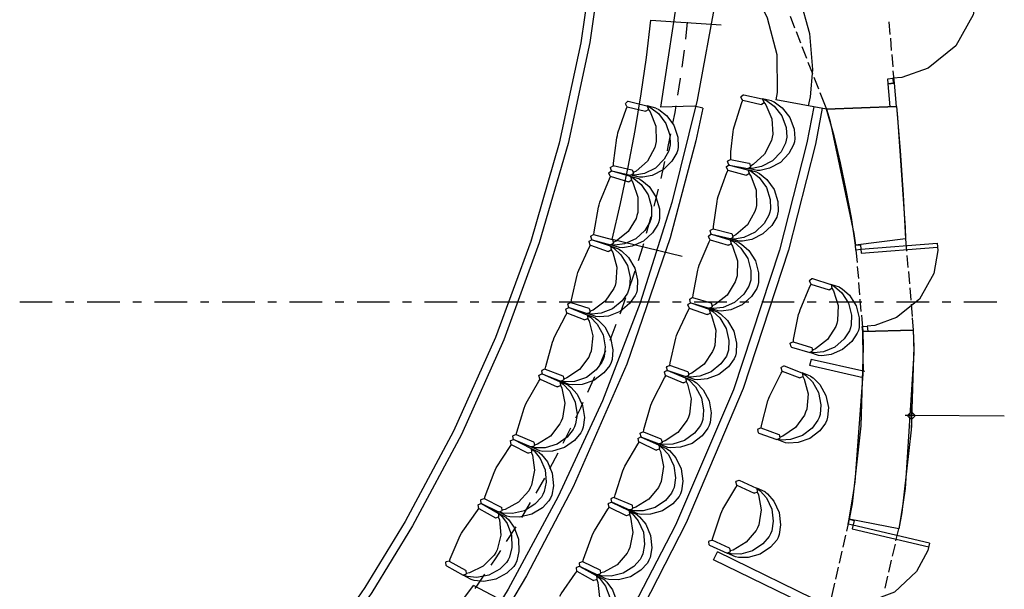
# Model space of a CAD drawing. Units: millimetres. Extents: x 20.2 to 71.9, y 37.3 to 51.2.
# Drawn here: x 38 to 41.1, y 41.1 to 42.9 of the extents above; entities that cross this region are included whole.
import ezdxf

# ---------------------------------------------------------------- set-up
doc = ezdxf.new("R2010")
doc.units = ezdxf.units.MM

msp = doc.modelspace()

# ---------------------------------------------------------------- linework, layer by layer
at = {"color": 251}
for points in [[(39.8883, 43.5247), (39.8853, 43.4418), (39.8645, 43.1936), (39.8177, 42.8662), (39.7483, 42.5437), (39.6567, 42.2271), (39.5433, 41.9177), (39.4084, 41.6165), (39.2525, 41.3249), (39.1224, 41.1125), (39.0758, 41.0439)], [(39.86, 43.518), (39.8568, 43.4358), (39.836, 43.1898), (39.7894, 42.8653), (39.7203, 42.5456), (39.6294, 42.232), (39.5169, 41.9254), (39.3831, 41.6271), (39.2284, 41.3381), (39.0995, 41.1277), (39.0533, 41.0597)], [(40.0441, 42.6597), (40.1699, 43.4814)], [(40.2599, 43.348), (40.2528, 43.264), (40.2209, 43.0129), (40.1609, 42.6819), (40.0801, 42.3561), (39.9791, 42.0363), (39.8581, 41.7234), (39.7174, 41.4185), (39.5573, 41.1225), (39.4252, 40.9064), (39.3783, 40.8364)], [(40.2483, 43.2297), (40.3733, 42.9672), (40.3839, 42.9451), (40.4149, 42.8279), (40.416, 42.707), (40.4116, 42.6831)], [(40.4366, 43.1105), (40.452, 43.086), (40.4887, 43.0065), (40.5195, 42.8954), (40.5285, 42.7804), (40.5211, 42.693), (40.515, 42.6647)], [(40.77, 42.7347), (40.7899, 42.7364)], [(40.7767, 42.6605), (40.77, 42.7347)], [(40.7966, 42.6622), (40.7899, 42.7364)], [(40.5733, 42.6539), (40.4116, 42.6831)], [(40.1783, 42.6572), (40.1566, 42.5528), (40.0742, 42.2432), (39.9362, 41.8399), (39.7651, 41.4494), (39.6163, 41.1655), (39.5616, 41.0739)], [(40.5325, 42.6614), (40.5102, 42.546), (40.4235, 42.2039), (40.2761, 41.7583), (40.091, 41.3269), (39.9289, 41.0133), (39.8692, 40.9122)], [(40.56, 42.6564), (40.5378, 42.5422), (40.4523, 42.2036), (40.3071, 41.7622), (40.1253, 41.3345), (39.9662, 41.0233), (39.9075, 40.923)], [(40.1783, 42.6572), (40.1517, 42.663), (40.0441, 42.6597)], [(40.5241, 41.8547), (40.5191, 41.8356)], [(40.6908, 41.7972), (40.5191, 41.8356)], [(40.6958, 41.8164), (40.5241, 41.8547)], [(40.2125, 41.2164), (40.2249, 41.2414)], [(40.5816, 41.0672), (40.2249, 41.2414)], [(40.5733, 41.0405), (40.2125, 41.2164)], [(39.1116, 40.6864), (39.4466, 41.1347)], [(39.5616, 41.0739), (39.4466, 41.1347)]]:
    msp.add_lwpolyline(points, dxfattribs=at)
at = {"color": 253}
for points in [[(41.0541, 43.0713), (41.0566, 43.0427), (41.0409, 42.9548), (40.9857, 42.8558), (40.8975, 42.7848), (40.8135, 42.7546), (40.7849, 42.7522)], [(40.1241, 42.8764), (40.1299, 42.9314)], [(40.4575, 42.9497), (40.4716, 42.913)], [(40.7767, 42.8922), (40.7733, 42.9322)], [(40.4766, 42.9014), (40.4908, 42.8647)], [(40.7808, 42.8406), (40.7783, 42.8797)], [(40.1125, 42.7872), (40.12, 42.8422)], [(40.495, 42.853), (40.5099, 42.8164)], [(40.5141, 42.8039), (40.5283, 42.7672)], [(40.7858, 42.7888), (40.7825, 42.828)], [(40.7899, 42.7364), (40.7866, 42.7756)], [(40.0991, 42.698), (40.1074, 42.7514), (40.1074, 42.7522)], [(40.5333, 42.7555), (40.5475, 42.7189)], [(40.7858, 42.7364), (40.77, 42.7347), (40.7691, 42.7505), (40.7849, 42.7522), (40.7858, 42.7364)], [(40.5525, 42.7072), (40.5583, 42.6905), (40.5733, 42.6539)], [(40.0833, 42.6089), (40.09, 42.643), (40.0933, 42.6638)], [(40.0658, 42.5206), (40.0683, 42.5347), (40.0766, 42.5747)], [(40.0458, 42.4322), (40.0575, 42.4864)], [(40.0233, 42.3447), (40.0374, 42.3989)], [(39.9991, 42.258), (40.0141, 42.3114)], [(40.8258, 42.2397), (40.8291, 42.2005)], [(39.9733, 42.1714), (39.9866, 42.2147), (39.99, 42.2247)], [(40.6833, 42.2055), (40.6674, 42.2039), (40.6658, 42.2197), (40.6817, 42.2214), (40.6842, 42.1938)], [(40.9266, 42.2255), (40.6833, 42.2055)], [(40.6842, 42.1938), (40.9275, 42.2139)], [(40.9266, 42.2263), (40.9286, 42.2026), (40.9156, 42.1296), (40.8699, 42.0476), (40.7967, 41.9887), (40.7271, 41.9634), (40.7033, 41.9614)], [(40.6674, 42.2039), (40.6708, 42.1647)], [(40.83, 42.1872), (40.8333, 42.1481)], [(40.6716, 42.1522), (40.675, 42.113)], [(39.9449, 42.0856), (39.9533, 42.1097), (39.9625, 42.138)], [(40.835, 42.1355), (40.8383, 42.0964)], [(40.6758, 42.1005), (40.6791, 42.0614)], [(40.8392, 42.0839), (40.8425, 42.0447)], [(39.9149, 42.0005), (39.9166, 42.0063), (39.9333, 42.0531)], [(40.68, 42.048), (40.6833, 42.0088)], [(40.8433, 42.0314), (40.8466, 41.9922)], [(40.685, 41.9964), (40.6858, 41.9839), (40.6891, 41.9447)], [(40.8466, 41.988), (40.8499, 41.9489)], [(39.8824, 41.9164), (39.9025, 41.9681)], [(40.705, 41.9455), (40.6891, 41.9447), (40.6875, 41.9606), (40.7033, 41.9614), (40.705, 41.9455)], [(39.8474, 41.8331), (39.8692, 41.8838)], [(39.8116, 41.7505), (39.8341, 41.8005)], [(39.7733, 41.6689), (39.7891, 41.7014), (39.7966, 41.7189)], [(39.7333, 41.5881), (39.7408, 41.603), (39.7574, 41.6372)], [(39.6908, 41.508), (39.7166, 41.5572)], [(39.6466, 41.4289), (39.6741, 41.4772)], [(39.6008, 41.3513), (39.6291, 41.3989)], [(40.6458, 41.3455), (40.6374, 41.3072)], [(40.6575, 41.3264), (40.6425, 41.3297), (40.6458, 41.3455), (40.6616, 41.3414), (40.655, 41.3147)], [(40.9025, 41.2689), (40.6575, 41.3264)], [(39.5525, 41.2747), (39.5791, 41.3155), (39.5825, 41.3213)], [(40.6341, 41.2947), (40.625, 41.2563)], [(40.655, 41.3147), (40.9, 41.258)], [(40.7949, 41.2764), (40.8041, 41.3147)], [(40.9025, 41.2697), (40.8969, 41.2459), (40.8609, 41.179), (40.7904, 41.1133), (40.7004, 41.0788), (40.6246, 41.0759), (40.6008, 41.0814)], [(40.7841, 41.228), (40.7933, 41.2664)], [(39.5033, 41.1997), (39.5191, 41.223), (39.5341, 41.2456)], [(40.6225, 41.2439), (40.6133, 41.2055)], [(40.7725, 41.1772), (40.7808, 41.2156)], [(39.4525, 41.1247), (39.4575, 41.1322), (39.4833, 41.1705)], [(40.6108, 41.193), (40.6016, 41.1547)], [(40.5991, 41.1422), (40.5916, 41.1089), (40.5825, 41.0705)], [(40.7608, 41.1264), (40.7691, 41.1647)]]:
    msp.add_lwpolyline(points, dxfattribs=at)
at = {"color": 1}
msp.add_lwpolyline([(40.1125, 42.1839), (39.8891, 42.238), (39.9158, 42.353), (39.9408, 42.4689), (39.9625, 42.5856), (39.9816, 42.7022), (39.9983, 42.8188), (40.0124, 42.9372), (40.2375, 42.923)], dxfattribs=at)
at = {"color": 233}
for points in [[(39.9375, 42.6614), (39.9364, 42.6617), (39.932, 42.6711), (39.9325, 42.6722), (39.9326, 42.6732), (39.9388, 42.6789), (39.9408, 42.6789)], [(39.9408, 42.6789), (40, 42.6638)], [(40.2767, 42.5897), (40.2785, 42.5976), (40.3033, 42.6747), (40.3067, 42.6822)], [(40.3067, 42.6822), (40.3054, 42.6826), (40.3004, 42.692), (40.3008, 42.693), (40.301, 42.6941), (40.3071, 42.6997), (40.3092, 42.6997)], [(40.3058, 42.6822), (40.365, 42.6689)], [(40.3092, 42.6997), (40.3683, 42.6864)], [(40.3683, 42.6864), (40.3695, 42.6859), (40.3737, 42.6757), (40.3733, 42.6747), (40.3729, 42.6738), (40.3669, 42.6689), (40.365, 42.6689)], [(40.3975, 42.6806), (40.3692, 42.6864)], [(40.3725, 42.6847), (40.3816, 42.6808), (40.4064, 42.6629), (40.4309, 42.6322), (40.4442, 42.5952), (40.4464, 42.5645), (40.4449, 42.5547)], [(40.3733, 42.6755), (40.3793, 42.6676), (40.3985, 42.6225), (40.4018, 42.5736), (40.4, 42.5639)], [(40.3975, 42.6806), (40.4066, 42.6765), (40.4314, 42.6583), (40.456, 42.6273), (40.4696, 42.5902), (40.4721, 42.5596), (40.4708, 42.5497)], [(39.9058, 42.5697), (39.9076, 42.5776), (39.9341, 42.6538), (39.9375, 42.6614)], [(39.9366, 42.6614), (39.9958, 42.6472)], [(40, 42.6638), (40.001, 42.6634), (40.0047, 42.6532), (40.0041, 42.6522), (40.0037, 42.6513), (39.9966, 42.647), (39.9958, 42.6472)], [(40.0291, 42.6572), (40.0008, 42.6638)], [(40.0033, 42.6622), (40.0124, 42.6582), (40.0369, 42.6398), (40.0607, 42.6082), (40.073, 42.5708), (40.0742, 42.5403), (40.0724, 42.5306)], [(40.0041, 42.6531), (40.0102, 42.6449), (40.0283, 42.5993), (40.0297, 42.5503), (40.0275, 42.5405)], [(40.0291, 42.6572), (40.0381, 42.6528), (40.0623, 42.6339), (40.0859, 42.6021), (40.0984, 42.5645), (40.0999, 42.5338), (40.0983, 42.5239)], [(40.2675, 42.4931), (40.2675, 42.5172), (40.2752, 42.5818), (40.2767, 42.5897)], [(39.8933, 42.473), (39.8935, 42.4811), (39.9039, 42.5618), (39.9058, 42.5697)], [(40.4449, 42.5547), (40.4424, 42.545), (40.4282, 42.518), (40.401, 42.4893), (40.3659, 42.4705), (40.3358, 42.4639), (40.3258, 42.4639)], [(40.4, 42.5639), (40.3979, 42.554), (40.3753, 42.5105), (40.3395, 42.477), (40.3308, 42.4722)], [(40.4708, 42.5497), (40.4681, 42.54), (40.4536, 42.5127), (40.4262, 42.4838), (40.3914, 42.4651), (40.3616, 42.4582), (40.3516, 42.4581)], [(40.0724, 42.5306), (40.0697, 42.5209), (40.0551, 42.494), (40.0273, 42.4658), (39.9919, 42.4481), (39.9616, 42.4426), (39.9516, 42.443)], [(40.0275, 42.5405), (40.0251, 42.5309), (40.002, 42.4881), (39.9656, 42.4557), (39.9566, 42.4514)], [(40.0983, 42.5239), (40.0953, 42.5144), (40.0801, 42.4879), (40.0521, 42.4601), (40.0168, 42.4423), (39.9866, 42.4362), (39.9766, 42.4364)], [(40.2624, 42.4755), (40.2614, 42.4761), (40.2577, 42.4868), (40.2583, 42.4881), (40.2585, 42.4889), (40.2664, 42.4932), (40.2675, 42.4931)], [(40.2666, 42.4931), (40.3258, 42.4814)], [(39.8841, 42.4389), (39.8829, 42.4395), (39.8787, 42.4495), (39.8791, 42.4505), (39.8795, 42.4516), (39.8872, 42.4565), (39.8883, 42.4564)], [(39.8883, 42.4564), (39.8872, 42.4568), (39.8837, 42.467), (39.8841, 42.4681), (39.8845, 42.4691), (39.8922, 42.4732), (39.8933, 42.473)], [(39.8883, 42.4564), (39.9466, 42.4397)], [(39.8883, 42.4564), (39.9474, 42.443)], [(39.8925, 42.4739), (39.9516, 42.4606)], [(39.9516, 42.4606), (39.9529, 42.4599), (39.957, 42.4493), (39.9566, 42.448), (39.9562, 42.4472), (39.9496, 42.443), (39.9474, 42.443)], [(40.2258, 42.3672), (40.2279, 42.3751), (40.2555, 42.4513), (40.2591, 42.4589)], [(40.2591, 42.4589), (40.258, 42.4593), (40.2537, 42.4687), (40.2541, 42.4697), (40.2543, 42.4708), (40.2622, 42.4757), (40.2633, 42.4755)], [(40.2583, 42.4589), (40.3174, 42.443)], [(40.2624, 42.4755), (40.3224, 42.4639)], [(40.2633, 42.4755), (40.3216, 42.4606)], [(40.3216, 42.4606), (40.3227, 42.4599), (40.3264, 42.4493), (40.3258, 42.448), (40.3254, 42.4474), (40.3194, 42.443), (40.3174, 42.443)], [(40.3258, 42.4814), (40.3271, 42.481), (40.3312, 42.4708), (40.3308, 42.4697), (40.3304, 42.4689), (40.3244, 42.4639), (40.3224, 42.4639)], [(40.3508, 42.453), (40.3224, 42.4606)], [(40.3516, 42.4581), (40.3233, 42.4639)], [(40.3249, 42.4589), (40.3339, 42.4545), (40.3581, 42.4354), (40.3815, 42.4034), (40.3935, 42.3658), (40.3944, 42.3352), (40.3925, 42.3255)], [(39.8474, 42.3489), (39.8497, 42.3568), (39.8804, 42.4318), (39.8841, 42.4389)], [(39.8833, 42.4397), (39.9416, 42.4222)], [(39.9466, 42.4397), (39.9477, 42.4391), (39.9506, 42.4282), (39.95, 42.4272), (39.9496, 42.4263), (39.9436, 42.4222), (39.9416, 42.4222)], [(39.9749, 42.4314), (39.9466, 42.4389)], [(39.9766, 42.4364), (39.9483, 42.443)], [(39.95, 42.4372), (39.9588, 42.4327), (39.9822, 42.4132), (40.0044, 42.3807), (40.0149, 42.3426), (40.0147, 42.3119), (40.0125, 42.3022)], [(39.95, 42.4281), (39.9556, 42.4197), (39.9716, 42.3732), (39.971, 42.3243), (39.9683, 42.3147)], [(39.9749, 42.4314), (39.9837, 42.4266), (40.0071, 42.4065), (40.0291, 42.3737), (40.0399, 42.3355), (40.0402, 42.3046), (40.0383, 42.2947)], [(40.3258, 42.4489), (40.3316, 42.4408), (40.3488, 42.3952), (40.3497, 42.3467), (40.3474, 42.3372)], [(40.3508, 42.453), (40.3597, 42.4485), (40.3834, 42.4293), (40.4063, 42.3972), (40.4181, 42.3595), (40.4192, 42.3287), (40.4174, 42.3188)], [(40.2125, 42.2714), (40.2126, 42.2795), (40.2239, 42.3595), (40.2258, 42.3672)], [(39.8308, 42.2539), (39.8314, 42.2619), (39.8453, 42.3412), (39.8474, 42.3489)], [(40.3474, 42.3372), (40.345, 42.3274), (40.3209, 42.2845), (40.2839, 42.2524), (40.275, 42.2481)], [(40.0125, 42.3022), (40.0094, 42.2928), (39.9934, 42.2666), (39.9643, 42.2398), (39.9281, 42.2238), (39.8975, 42.2196), (39.8875, 42.2205)], [(39.9683, 42.3147), (39.9656, 42.3051), (39.9404, 42.2633), (39.9025, 42.2328), (39.8933, 42.2289)], [(40.3925, 42.3255), (40.3894, 42.3159), (40.374, 42.2892), (40.3456, 42.2617), (40.3099, 42.2445), (40.2799, 42.2392), (40.27, 42.2397)], [(40.4174, 42.3188), (40.4143, 42.3094), (40.3986, 42.283), (40.3702, 42.2557), (40.3348, 42.2383), (40.3049, 42.2327), (40.295, 42.233)], [(40.0383, 42.2947), (40.0349, 42.2853), (40.0184, 42.2596), (39.9891, 42.2328), (39.9529, 42.2164), (39.9224, 42.2116), (39.9124, 42.2122)], [(40.2066, 42.2547), (40.2056, 42.2551), (40.2021, 42.2653), (40.2025, 42.2664), (40.2029, 42.2672), (40.2114, 42.2715), (40.2125, 42.2714)], [(40.2116, 42.2714), (40.27, 42.2572)], [(39.8199, 42.2197), (39.8189, 42.2203), (39.8154, 42.2303), (39.8158, 42.2314), (39.8162, 42.2324), (39.8234, 42.2372), (39.8258, 42.2372)], [(39.8258, 42.2372), (39.8246, 42.2376), (39.821, 42.2478), (39.8216, 42.2489), (39.822, 42.2497), (39.8299, 42.2541), (39.8308, 42.2539)], [(39.8258, 42.2372), (39.8824, 42.2172)], [(39.8258, 42.2372), (39.8841, 42.2205)], [(39.83, 42.2539), (39.8891, 42.238)], [(39.8891, 42.2381), (39.8902, 42.2374), (39.8931, 42.2266), (39.8925, 42.2255), (39.892, 42.2247), (39.8861, 42.2205), (39.8841, 42.2205)], [(40.1649, 42.1481), (40.1672, 42.1558), (40.1985, 42.2301), (40.2025, 42.2372)], [(40.2025, 42.2372), (40.2012, 42.2376), (40.197, 42.2478), (40.1974, 42.2489), (40.1978, 42.2499), (40.2044, 42.2547), (40.2066, 42.2547)], [(40.2016, 42.2372), (40.2591, 42.2197)], [(40.2066, 42.2547), (40.2649, 42.2364)], [(40.2066, 42.2547), (40.2658, 42.2406)], [(40.265, 42.2364), (40.266, 42.2357), (40.2689, 42.2251), (40.2683, 42.2239), (40.2679, 42.2232), (40.2613, 42.2197), (40.2591, 42.2197)], [(40.2933, 42.228), (40.2649, 42.2364)], [(40.27, 42.2572), (40.2712, 42.2568), (40.2748, 42.2466), (40.2742, 42.2456), (40.2739, 42.2447), (40.2668, 42.2403), (40.2658, 42.2406)], [(40.2949, 42.233), (40.2666, 42.2397)], [(39.78, 42.1322), (39.7827, 42.1397), (39.816, 42.2128), (39.8199, 42.2197)], [(39.8199, 42.2197), (39.8766, 42.1997)], [(39.8824, 42.2172), (39.8835, 42.2164), (39.8864, 42.2057), (39.8858, 42.2047), (39.8854, 42.2038), (39.8788, 42.1997), (39.8766, 42.1997)], [(39.9108, 42.2072), (39.8833, 42.2164)], [(39.9124, 42.2122), (39.8841, 42.2205)], [(39.8858, 42.2147), (39.8944, 42.2098), (39.9171, 42.189), (39.9378, 42.1552), (39.9464, 42.1166), (39.9445, 42.0859), (39.9416, 42.0764)], [(39.8858, 42.2047), (39.891, 42.1961), (39.9045, 42.1496), (39.9014, 42.1009), (39.8983, 42.0914)], [(39.9108, 42.2072), (39.9193, 42.2019), (39.9415, 42.1806), (39.9618, 42.1467), (39.9706, 42.1081), (39.9692, 42.0776), (39.9666, 42.068)], [(40.2683, 42.2347), (40.2771, 42.23), (40.3004, 42.2101), (40.3221, 42.1771), (40.3322, 42.1389), (40.3315, 42.1085), (40.3291, 42.0989)], [(40.2683, 42.2247), (40.2737, 42.2164), (40.2888, 42.1703), (40.2877, 42.1218), (40.2849, 42.1122)], [(40.2933, 42.228), (40.302, 42.2232), (40.3249, 42.203), (40.3465, 42.17), (40.3567, 42.1318), (40.3564, 42.1011), (40.3541, 42.0914)], [(40.1466, 42.0531), (40.1474, 42.0609), (40.1626, 42.1403), (40.1649, 42.1481)], [(39.7583, 42.0372), (39.7594, 42.0453), (39.7773, 42.1245), (39.78, 42.1322)], [(40.2849, 42.1122), (40.282, 42.1026), (40.256, 42.0608), (40.2175, 42.0303), (40.2083, 42.0264)], [(40.5242, 42.0955), (40.5231, 42.0961), (40.5193, 42.1061), (40.52, 42.1072), (40.5201, 42.1082), (40.5269, 42.1131), (40.5291, 42.1131)], [(40.5291, 42.113), (40.5866, 42.0947)], [(39.8983, 42.0914), (39.8949, 42.082), (39.8674, 42.0417), (39.8283, 42.0127), (39.8191, 42.0089)], [(40.3291, 42.0989), (40.3256, 42.0894), (40.3091, 42.0634), (40.2796, 42.037), (40.2434, 42.0215), (40.2131, 42.0178), (40.2033, 42.0189)], [(40.3541, 42.0914), (40.3507, 42.0819), (40.3341, 42.0559), (40.3045, 42.0297), (40.2681, 42.014), (40.2375, 42.0098), (40.2274, 42.0105)], [(40.4866, 42.0063), (40.4889, 42.0141), (40.5204, 42.0884), (40.5242, 42.0955)], [(40.5233, 42.0955), (40.5816, 42.0772)], [(40.5867, 42.0947), (40.5877, 42.0941), (40.5906, 42.0832), (40.59, 42.0822), (40.5895, 42.0813), (40.5836, 42.0772), (40.5816, 42.0772)], [(40.615, 42.0856), (40.5875, 42.0947)], [(40.59, 42.0922), (40.5988, 42.0876), (40.6219, 42.0676), (40.6434, 42.0346), (40.6531, 41.9964), (40.6524, 41.966), (40.65, 41.9564)], [(40.59, 42.0831), (40.5953, 42.0745), (40.6104, 42.0279), (40.6087, 41.9793), (40.6058, 41.9697)], [(40.615, 42.0856), (40.6237, 42.0806), (40.6466, 42.0601), (40.6681, 42.0268), (40.678, 41.9885), (40.6773, 41.9577), (40.675, 41.948)], [(39.9416, 42.0764), (39.9381, 42.0671), (39.9209, 42.0418), (39.8905, 42.0167), (39.8537, 42.0026), (39.8231, 42), (39.8133, 42.0014)], [(39.9666, 42.068), (39.9627, 42.0588), (39.945, 42.0334), (39.9145, 42.0082), (39.8778, 41.9939), (39.8474, 41.991), (39.8375, 41.9922)], [(40.1408, 42.0355), (40.1397, 42.0361), (40.1368, 42.047), (40.1374, 42.048), (40.1378, 42.0488), (40.1444, 42.0531), (40.1466, 42.0531)], [(40.1458, 42.0531), (40.2041, 42.0364)], [(39.7458, 42.0039), (39.7448, 42.0045), (39.7418, 42.0151), (39.7425, 42.0164), (39.7429, 42.0172), (39.7508, 42.0207), (39.7516, 42.0206)], [(39.7516, 42.0206), (39.7506, 42.0212), (39.7476, 42.032), (39.7483, 42.033), (39.7487, 42.0339), (39.7572, 42.0374), (39.7583, 42.0372)], [(39.7516, 42.0206), (39.8083, 41.9981)], [(39.7516, 42.0206), (39.8092, 42.0014)], [(39.7574, 42.0372), (39.815, 42.0189)], [(39.815, 42.0189), (39.816, 42.0182), (39.8189, 42.0074), (39.8183, 42.0063), (39.8179, 42.0055), (39.8113, 42.0014), (39.8092, 42.0014)], [(40.095, 41.9314), (40.0977, 41.9389), (40.1316, 42.0118), (40.1358, 42.0189)], [(40.1358, 42.0189), (40.1347, 42.0195), (40.131, 42.0295), (40.1316, 42.0306), (40.132, 42.0316), (40.1399, 42.0357), (40.1408, 42.0355)], [(40.1349, 42.0189), (40.1924, 41.9989)], [(40.1408, 42.0355), (40.1983, 42.0155)], [(40.1408, 42.0355), (40.1991, 42.0189)], [(40.1983, 42.0155), (40.1993, 42.0149), (40.2022, 42.0041), (40.2016, 42.003), (40.201, 42.0024), (40.1946, 41.9989), (40.1924, 41.9989)], [(40.2041, 42.0364), (40.2054, 42.0357), (40.2087, 42.0249), (40.2083, 42.0239), (40.2079, 42.023), (40.2013, 42.0189), (40.1991, 42.0189)], [(40.2266, 42.0063), (40.1991, 42.0155)], [(40.2274, 42.0105), (40.1999, 42.0189)], [(39.7016, 41.918), (39.7045, 41.9255), (39.7414, 41.997), (39.7458, 42.0039)], [(39.745, 42.0039), (39.8016, 41.9814)], [(39.8083, 41.9981), (39.8093, 41.9974), (39.8114, 41.9866), (39.8108, 41.9855), (39.8101, 41.9847), (39.8024, 41.9812), (39.8016, 41.9814)], [(39.8358, 41.9872), (39.8092, 41.9981)], [(39.8375, 41.9922), (39.81, 42.0014)], [(39.8108, 41.9864), (39.8156, 41.9776), (39.8271, 41.9302), (39.8219, 41.8816), (39.8183, 41.8722)], [(39.8116, 41.9956), (39.82, 41.9902), (39.8414, 41.9684), (39.8603, 41.934), (39.867, 41.8953), (39.8639, 41.8649), (39.8608, 41.8555)], [(39.8358, 41.9872), (39.844, 41.9816), (39.8653, 41.9595), (39.8842, 41.9248), (39.8914, 41.8858), (39.8888, 41.8551), (39.8858, 41.8455)], [(40.2016, 42.0139), (40.2102, 42.0088), (40.2328, 41.9878), (40.2533, 41.9541), (40.2618, 41.9156), (40.2601, 41.8851), (40.2574, 41.8755)], [(40.2016, 42.0039), (40.2066, 41.9953), (40.22, 41.9485), (40.2166, 41.8999), (40.2133, 41.8905)], [(40.2266, 42.0063), (40.2351, 42.0011), (40.2574, 41.9798), (40.2776, 41.9457), (40.2864, 41.907), (40.2849, 41.8761), (40.2825, 41.8664)], [(40.4675, 41.9114), (40.4683, 41.9194), (40.4841, 41.9987), (40.4866, 42.0063)], [(40.65, 41.9564), (40.6465, 41.9469), (40.6299, 41.921), (40.6004, 41.8949), (40.5639, 41.8797), (40.5333, 41.8761), (40.5233, 41.8772)], [(40.6058, 41.9697), (40.6029, 41.9601), (40.5768, 41.9187), (40.5383, 41.8887), (40.5291, 41.8847)], [(40.0733, 41.8364), (40.0743, 41.8445), (40.0925, 41.9237), (40.095, 41.9314)], [(40.675, 41.948), (40.6714, 41.9387), (40.6545, 41.9131), (40.6247, 41.8871), (40.5884, 41.8715), (40.5582, 41.8673), (40.5483, 41.8681)], [(39.6758, 41.8247), (39.677, 41.8326), (39.6987, 41.9105), (39.7016, 41.918)], [(40.2133, 41.8905), (40.2099, 41.8809), (40.1827, 41.8402), (40.1435, 41.8116), (40.1341, 41.8081)], [(40.4617, 41.8947), (40.4606, 41.8953), (40.457, 41.9059), (40.4575, 41.9072), (40.4581, 41.908), (40.4664, 41.9116), (40.4675, 41.9114)], [(40.4616, 41.8947), (40.52, 41.8772)], [(40.4666, 41.9114), (40.525, 41.8939)], [(40.525, 41.8939), (40.526, 41.8935), (40.5289, 41.8833), (40.5283, 41.8822), (40.5279, 41.8813), (40.5219, 41.8772), (40.52, 41.8772)], [(39.8183, 41.8722), (39.8145, 41.8628), (39.7851, 41.8235), (39.7443, 41.7963), (39.735, 41.793)], [(40.2574, 41.8755), (40.2537, 41.8663), (40.2362, 41.8409), (40.2056, 41.8158), (40.1687, 41.8018), (40.1382, 41.7992), (40.1283, 41.8006)], [(40.2825, 41.8664), (40.2785, 41.8572), (40.2607, 41.8323), (40.2299, 41.8073), (40.1929, 41.7931), (40.1623, 41.7902), (40.1525, 41.7914)], [(40.5483, 41.8681), (40.52, 41.8772)], [(39.8608, 41.8555), (39.8567, 41.8464), (39.8383, 41.8218), (39.8068, 41.798), (39.7694, 41.7854), (39.7389, 41.7839), (39.7291, 41.7855)], [(39.8858, 41.8455), (39.8814, 41.8365), (39.8625, 41.8123), (39.8307, 41.7886), (39.7931, 41.7759), (39.7623, 41.774), (39.7525, 41.7756)], [(40.0666, 41.8197), (40.0656, 41.8203), (40.0626, 41.8311), (40.0633, 41.8322), (40.0639, 41.833), (40.0722, 41.8365), (40.0733, 41.8364)], [(40.0724, 41.8372), (40.1299, 41.8172)], [(40.4325, 41.818), (40.4314, 41.8184), (40.4284, 41.8286), (40.4291, 41.8297), (40.4295, 41.8305), (40.4372, 41.8349), (40.4383, 41.8347)], [(40.4383, 41.8347), (40.495, 41.813)], [(39.6599, 41.793), (39.6587, 41.7936), (39.6553, 41.8037), (39.6558, 41.8047), (39.6564, 41.8055), (39.6649, 41.8099), (39.6658, 41.8097)], [(39.6683, 41.8081), (39.6672, 41.8087), (39.6649, 41.8194), (39.6658, 41.8205), (39.6662, 41.8213), (39.6747, 41.8249), (39.6758, 41.8247)], [(39.6658, 41.8097), (39.7216, 41.7847)], [(39.6683, 41.8081), (39.7249, 41.7864)], [(39.675, 41.8247), (39.7316, 41.8031)], [(39.7316, 41.8031), (39.7327, 41.8024), (39.7347, 41.7916), (39.7341, 41.7905), (39.7337, 41.7897), (39.7258, 41.7861), (39.7249, 41.7864)], [(40.0158, 41.7172), (40.0187, 41.7247), (40.0564, 41.7964), (40.0608, 41.8031)], [(40.0608, 41.8031), (40.0595, 41.8037), (40.056, 41.8145), (40.0567, 41.8155), (40.057, 41.8164), (40.0642, 41.8205), (40.0666, 41.8205)], [(40.06, 41.8039), (40.1158, 41.7806)], [(40.0666, 41.8205), (40.1225, 41.7972)], [(40.0666, 41.8197), (40.1241, 41.8005)], [(40.1225, 41.7972), (40.1235, 41.7966), (40.1258, 41.7858), (40.125, 41.7847), (40.1245, 41.7839), (40.118, 41.7806), (40.1158, 41.7806)], [(40.15, 41.7864), (40.1233, 41.7972)], [(40.1299, 41.8172), (40.131, 41.8166), (40.1339, 41.8059), (40.1333, 41.8047), (40.1329, 41.804), (40.1263, 41.8006), (40.1241, 41.8006)], [(40.1525, 41.7914), (40.125, 41.8005)], [(40.1258, 41.7955), (40.1341, 41.79), (40.1556, 41.7679), (40.1744, 41.7331), (40.1812, 41.6941), (40.1781, 41.6634), (40.175, 41.6539)], [(40.3891, 41.7314), (40.392, 41.7389), (40.4283, 41.8112), (40.4325, 41.818)], [(40.4316, 41.818), (40.4883, 41.7964)], [(40.495, 41.813), (40.496, 41.8122), (40.4981, 41.8016), (40.4975, 41.8006), (40.497, 41.7997), (40.4893, 41.7962), (40.4883, 41.7964)], [(40.5225, 41.8022), (40.4958, 41.8122)], [(40.4975, 41.8014), (40.5025, 41.7926), (40.5148, 41.7452), (40.5102, 41.6966), (40.5066, 41.6872)], [(40.4983, 41.8106), (40.5067, 41.8053), (40.5287, 41.7838), (40.5482, 41.7496), (40.5556, 41.7108), (40.553, 41.6801), (40.55, 41.6705)], [(40.5225, 41.8022), (40.5308, 41.7968), (40.5524, 41.775), (40.5717, 41.7405), (40.5793, 41.7016), (40.5769, 41.6709), (40.5741, 41.6614)], [(39.6116, 41.7081), (39.6149, 41.7156), (39.6551, 41.7864), (39.6599, 41.793)], [(39.6591, 41.793), (39.7142, 41.768)], [(39.7216, 41.7847), (39.7227, 41.7841), (39.7241, 41.7732), (39.7233, 41.7722), (39.7229, 41.7713), (39.7163, 41.768), (39.7142, 41.768)], [(39.7491, 41.7731), (39.7216, 41.7847)], [(39.7241, 41.7731), (39.7285, 41.7641), (39.7379, 41.7163), (39.7306, 41.668), (39.7266, 41.6589)], [(39.7249, 41.7822), (39.733, 41.7765), (39.7536, 41.754), (39.7714, 41.7189), (39.777, 41.68), (39.7727, 41.6498), (39.7691, 41.6405)], [(39.7525, 41.7756), (39.7258, 41.7864)], [(39.7491, 41.7731), (39.7572, 41.7672), (39.7776, 41.7443), (39.7949, 41.7089), (39.8004, 41.6697), (39.7966, 41.6392), (39.7933, 41.6297)], [(40.125, 41.7855), (40.1297, 41.7768), (40.1412, 41.7294), (40.136, 41.6807), (40.1324, 41.6714)], [(40.15, 41.7864), (40.1583, 41.7808), (40.1798, 41.7586), (40.1986, 41.7236), (40.2054, 41.6846), (40.2023, 41.6541), (40.1991, 41.6447)], [(39.5833, 41.6156), (39.5849, 41.6234), (39.6085, 41.7005), (39.6116, 41.7081)], [(39.9891, 41.6239), (39.9906, 41.6319), (40.0129, 41.7097), (40.0158, 41.7172)], [(40.365, 41.6372), (40.3662, 41.6451), (40.3864, 41.7236), (40.3891, 41.7314)], [(40.1324, 41.6714), (40.1287, 41.662), (40.0992, 41.6228), (40.0585, 41.5961), (40.0491, 41.5931)], [(40.55, 41.6705), (40.5459, 41.6614), (40.5276, 41.6367), (40.4963, 41.6126), (40.4589, 41.5997), (40.4281, 41.598), (40.4183, 41.5997)], [(40.5066, 41.6872), (40.5031, 41.6778), (40.4745, 41.6381), (40.4343, 41.6105), (40.425, 41.6072)], [(39.7691, 41.6405), (39.7648, 41.6315), (39.7456, 41.6076), (39.7133, 41.5849), (39.6754, 41.5737), (39.6447, 41.5734), (39.6349, 41.5755)], [(39.7266, 41.6589), (39.7227, 41.6497), (39.6926, 41.6111), (39.6512, 41.5851), (39.6416, 41.5822)], [(40.175, 41.6539), (40.1708, 41.6449), (40.1521, 41.6207), (40.1206, 41.5972), (40.0831, 41.585), (40.0523, 41.5838), (40.0424, 41.5856)], [(40.1991, 41.6447), (40.1949, 41.6357), (40.1763, 41.6115), (40.1448, 41.5878), (40.1072, 41.5751), (40.0765, 41.5732), (40.0666, 41.5747)], [(40.5741, 41.6614), (40.5701, 41.6522), (40.5518, 41.6275), (40.5205, 41.6033), (40.483, 41.5902), (40.4523, 41.5882), (40.4424, 41.5897)], [(39.575, 41.5997), (39.5739, 41.6003), (39.5724, 41.6111), (39.5733, 41.6122), (39.5737, 41.613), (39.5822, 41.6159), (39.5833, 41.6156)], [(39.5825, 41.6164), (39.6383, 41.5922)], [(39.7933, 41.6297), (39.7888, 41.6208), (39.7694, 41.5972), (39.737, 41.5746), (39.699, 41.563), (39.6681, 41.5621), (39.6583, 41.5639)], [(39.9758, 41.5914), (39.9745, 41.592), (39.9718, 41.6028), (39.9724, 41.6039), (39.9728, 41.6047), (39.9808, 41.6082), (39.9816, 41.608)], [(39.9825, 41.608), (39.9814, 41.6086), (39.9785, 41.6195), (39.9791, 41.6206), (39.9797, 41.6214), (39.9882, 41.6243), (39.9891, 41.6239)], [(39.9816, 41.608), (40.0374, 41.583)], [(39.9824, 41.608), (40.0391, 41.5864)], [(39.9891, 41.6247), (40.0449, 41.6022)], [(40.3575, 41.6206), (40.3564, 41.6214), (40.3543, 41.6319), (40.3549, 41.633), (40.3553, 41.6338), (40.3639, 41.6374), (40.365, 41.6372)], [(40.3574, 41.6206), (40.4149, 41.5997)], [(40.3641, 41.6372), (40.4208, 41.6164)], [(40.4208, 41.6164), (40.4218, 41.6157), (40.4247, 41.6049), (40.4241, 41.6039), (40.4235, 41.6033), (40.4171, 41.5997), (40.4149, 41.5997)], [(39.5158, 41.5022), (39.5193, 41.5093), (39.5633, 41.5774), (39.5683, 41.5839)], [(39.5683, 41.5839), (39.5672, 41.5845), (39.5643, 41.5953), (39.565, 41.5964), (39.5656, 41.5972), (39.5741, 41.5999), (39.5749, 41.5997)], [(39.5674, 41.5839), (39.6208, 41.5564)], [(39.5749, 41.5997), (39.6291, 41.5722)], [(39.5749, 41.5997), (39.6308, 41.5764)], [(39.6383, 41.5922), (39.6393, 41.5916), (39.6414, 41.5807), (39.6408, 41.5797), (39.6402, 41.5791), (39.6319, 41.5762), (39.6308, 41.5764)], [(39.6583, 41.5639), (39.6316, 41.5755)], [(39.9266, 41.5072), (39.9299, 41.5147), (39.971, 41.5849), (39.9758, 41.5914)], [(39.9749, 41.5922), (40.03, 41.5664)], [(40.0374, 41.5831), (40.0383, 41.5822), (40.0399, 41.5713), (40.0391, 41.5705), (40.0385, 41.5697), (40.0308, 41.5661), (40.03, 41.5664)], [(40.0641, 41.5705), (40.0374, 41.5822)], [(40.045, 41.6022), (40.046, 41.6016), (40.0489, 41.5907), (40.0483, 41.5897), (40.0476, 41.589), (40.0399, 41.5862), (40.0391, 41.5864)], [(40.0666, 41.5747), (40.0391, 41.5856)], [(40.0399, 41.5805), (40.0481, 41.5747), (40.0689, 41.5518), (40.0863, 41.5164), (40.0914, 41.4775), (40.0869, 41.4473), (40.0833, 41.438)], [(40.4424, 41.5897), (40.4158, 41.5997)], [(39.6291, 41.5722), (39.6302, 41.5713), (39.6316, 41.5599), (39.6308, 41.5589), (39.6302, 41.5582), (39.6218, 41.5562), (39.6208, 41.5564)], [(39.6308, 41.5597), (39.6347, 41.5505), (39.6416, 41.5023), (39.6318, 41.4545), (39.6275, 41.4455)], [(39.6558, 41.5589), (39.6299, 41.5713)], [(39.6324, 41.5697), (39.6402, 41.5635), (39.6595, 41.5398), (39.675, 41.5034), (39.6783, 41.464), (39.6723, 41.4338), (39.6683, 41.4247)], [(39.6558, 41.5589), (39.6635, 41.5526), (39.6827, 41.5285), (39.6981, 41.4922), (39.7016, 41.4526), (39.6962, 41.4223), (39.6924, 41.413)], [(40.0391, 41.5705), (40.0435, 41.5616), (40.0529, 41.5138), (40.0456, 41.4656), (40.0416, 41.4564)], [(40.0641, 41.5705), (40.0722, 41.5647), (40.0926, 41.5417), (40.1098, 41.506), (40.1151, 41.4668), (40.1109, 41.4365), (40.1075, 41.4272)], [(39.4816, 41.4114), (39.4837, 41.4191), (39.5122, 41.4949), (39.5158, 41.5022)], [(39.8966, 41.4155), (39.8984, 41.4235), (39.9235, 41.4999), (39.9266, 41.5072)], [(40.0416, 41.4564), (40.0374, 41.4472), (40.0064, 41.4095), (39.9645, 41.3842), (39.955, 41.3813)], [(40.2391, 41.3706), (40.2424, 41.378), (40.2835, 41.4474), (40.2883, 41.4539)], [(40.2883, 41.4539), (40.2872, 41.4545), (40.2843, 41.4653), (40.2849, 41.4664), (40.2855, 41.4672), (40.2941, 41.4707), (40.295, 41.4705)], [(40.2874, 41.4547), (40.3425, 41.4289)], [(40.2949, 41.4705), (40.3499, 41.4447)], [(39.6683, 41.4247), (39.6634, 41.416), (39.6427, 41.3933), (39.6092, 41.3726), (39.5709, 41.3637), (39.5403, 41.3653), (39.5308, 41.3681)], [(39.6275, 41.4455), (39.6229, 41.4366), (39.5902, 41.4001), (39.5472, 41.377), (39.5374, 41.3747)], [(40.0833, 41.438), (40.0788, 41.4291), (40.0593, 41.4053), (40.0267, 41.3829), (39.9887, 41.3723), (39.958, 41.3725), (39.9483, 41.3747)], [(40.1075, 41.4272), (40.1028, 41.4183), (40.0829, 41.3949), (40.0501, 41.3726), (40.0121, 41.3616), (39.9814, 41.3611), (39.9716, 41.363)], [(40.3499, 41.4447), (40.351, 41.4441), (40.3524, 41.4332), (40.3516, 41.4322), (40.3512, 41.4315), (40.3433, 41.4287), (40.3425, 41.4289)], [(40.3775, 41.4331), (40.3508, 41.4447)], [(40.3524, 41.4331), (40.3566, 41.4239), (40.3651, 41.3756), (40.3573, 41.3278), (40.3533, 41.3188)], [(40.3533, 41.4422), (40.3613, 41.4364), (40.3817, 41.4135), (40.3988, 41.3781), (40.4035, 41.3391), (40.3987, 41.3089), (40.395, 41.2997)], [(40.3775, 41.4331), (40.3854, 41.4269), (40.4053, 41.4033), (40.422, 41.3674), (40.4269, 41.328), (40.4225, 41.2975), (40.4191, 41.288)], [(39.4642, 41.3797), (39.4633, 41.3805), (39.4616, 41.3913), (39.4625, 41.3922), (39.4631, 41.393), (39.4716, 41.3959), (39.4724, 41.3956)], [(39.4724, 41.3956), (39.4714, 41.3964), (39.4701, 41.4072), (39.4708, 41.408), (39.4714, 41.4089), (39.4805, 41.4117), (39.4816, 41.4114)], [(39.4724, 41.3956), (39.525, 41.3656)], [(39.4724, 41.3956), (39.5267, 41.3689)], [(39.4808, 41.4114), (39.5349, 41.3847)], [(39.6924, 41.413), (39.6873, 41.4045), (39.6664, 41.3821), (39.6326, 41.3615), (39.5939, 41.3522), (39.563, 41.3531), (39.5533, 41.3555)], [(39.8808, 41.3839), (39.8797, 41.3845), (39.8768, 41.3953), (39.8775, 41.3964), (39.8781, 41.3972), (39.8866, 41.4001), (39.8874, 41.3997)], [(39.8891, 41.3997), (39.888, 41.4003), (39.886, 41.4111), (39.8866, 41.4122), (39.8872, 41.413), (39.8957, 41.4158), (39.8966, 41.4155)], [(39.8874, 41.3997), (39.9424, 41.3731)], [(39.8891, 41.3997), (39.9441, 41.3755)], [(39.8958, 41.4155), (39.9516, 41.3914)], [(39.9516, 41.3914), (39.9527, 41.3907), (39.9541, 41.3799), (39.9533, 41.3789), (39.9529, 41.378), (39.9452, 41.3753), (39.9441, 41.3755)], [(39.4083, 41.3014), (39.4122, 41.3082), (39.4589, 41.3737), (39.4642, 41.3797)], [(39.4642, 41.3805), (39.5166, 41.3497)], [(39.525, 41.3656), (39.526, 41.3647), (39.5266, 41.3538), (39.5258, 41.353), (39.5251, 41.3522), (39.5174, 41.3495), (39.5166, 41.3497)], [(39.5508, 41.3513), (39.5258, 41.3656)], [(39.5349, 41.3847), (39.536, 41.3838), (39.5372, 41.3732), (39.5366, 41.3722), (39.536, 41.3715), (39.5277, 41.3687), (39.5267, 41.3689)], [(39.5533, 41.3555), (39.5275, 41.3689)], [(39.5283, 41.3631), (39.5358, 41.3564), (39.5539, 41.3317), (39.5678, 41.2947), (39.5693, 41.2552), (39.5619, 41.2253), (39.5575, 41.2164)], [(39.8291, 41.3014), (39.8326, 41.3087), (39.8758, 41.3774), (39.8808, 41.3839)], [(39.8799, 41.3838), (39.9342, 41.3572)], [(39.9424, 41.3731), (39.9433, 41.3722), (39.9441, 41.3613), (39.9433, 41.3605), (39.9429, 41.3597), (39.935, 41.357), (39.9342, 41.3572)], [(39.9441, 41.3614), (39.9481, 41.3522), (39.9554, 41.3036), (39.946, 41.2553), (39.9416, 41.2464)], [(39.9691, 41.3597), (39.9424, 41.3731)], [(39.9716, 41.363), (39.9449, 41.3747)], [(39.9449, 41.3706), (39.9529, 41.3645), (39.9726, 41.3411), (39.9888, 41.305), (39.9926, 41.2656), (39.9872, 41.2355), (39.9833, 41.2263)], [(39.9691, 41.3597), (39.9769, 41.3535), (39.9962, 41.3299), (40.0119, 41.2937), (40.0156, 41.2543), (40.0104, 41.224), (40.0066, 41.2147)], [(40.2083, 41.2789), (40.2101, 41.2868), (40.2357, 41.3632), (40.2391, 41.3706)], [(39.5258, 41.353), (39.5293, 41.3437), (39.5341, 41.2951), (39.5223, 41.2482), (39.5175, 41.2397)], [(39.5508, 41.3513), (39.5582, 41.3446), (39.5763, 41.3195), (39.5901, 41.2823), (39.5918, 41.2427), (39.585, 41.2129), (39.5808, 41.2039)], [(39.37, 41.2122), (39.3725, 41.2199), (39.4043, 41.2943), (39.4083, 41.3014)], [(39.7958, 41.2106), (39.7979, 41.2184), (39.8255, 41.2941), (39.8291, 41.3014)], [(40.395, 41.2997), (40.3904, 41.2908), (40.3705, 41.2671), (40.3376, 41.245), (40.2995, 41.2347), (40.2688, 41.2349), (40.2591, 41.2372)], [(40.3533, 41.3188), (40.3489, 41.3097), (40.3173, 41.2721), (40.2754, 41.2474), (40.2658, 41.2447)], [(40.2, 41.263), (40.1989, 41.2638), (40.1974, 41.2745), (40.1983, 41.2756), (40.1987, 41.2764), (40.2072, 41.2793), (40.2083, 41.2789)], [(40.1999, 41.263), (40.2558, 41.238)], [(40.2075, 41.2797), (40.2624, 41.2547)], [(40.4191, 41.288), (40.4143, 41.2793), (40.3941, 41.2562), (40.3611, 41.2343), (40.3229, 41.2236), (40.2922, 41.2234), (40.2825, 41.2255)], [(39.5175, 41.2397), (39.5124, 41.2309), (39.4779, 41.196), (39.4339, 41.1749), (39.4241, 41.173)], [(39.9416, 41.2464), (39.9372, 41.2374), (39.9051, 41.2008), (39.8622, 41.1772), (39.8524, 41.1747)], [(40.2625, 41.2547), (40.2635, 41.2539), (40.2656, 41.2424), (40.265, 41.2414), (40.2643, 41.2407), (40.2566, 41.2378), (40.2558, 41.2381)], [(40.2825, 41.2255), (40.2558, 41.238)], [(39.36, 41.1972), (39.3591, 41.198), (39.3583, 41.2086), (39.3591, 41.2097), (39.3597, 41.2105), (39.3689, 41.2126), (39.37, 41.2122)], [(39.3692, 41.2122), (39.4216, 41.1831)], [(39.5575, 41.2164), (39.552, 41.208), (39.5303, 41.1864), (39.4958, 41.1673), (39.4569, 41.1602), (39.4261, 41.1633), (39.4166, 41.1664)], [(39.5808, 41.2039), (39.5752, 41.1955), (39.5531, 41.1739), (39.5184, 41.1547), (39.4794, 41.1474), (39.4487, 41.1501), (39.4391, 41.1531)], [(39.7874, 41.1947), (39.7864, 41.1955), (39.7849, 41.2063), (39.7858, 41.2072), (39.7864, 41.208), (39.7949, 41.2109), (39.7958, 41.2106)], [(39.7949, 41.2114), (39.8499, 41.1847)], [(39.9833, 41.2263), (39.9785, 41.2176), (39.9581, 41.1948), (39.9248, 41.1737), (39.8864, 41.1643), (39.8555, 41.1655), (39.8458, 41.168)], [(40.0066, 41.2147), (40.0016, 41.206), (39.981, 41.1832), (39.9475, 41.162), (39.9093, 41.1523), (39.8788, 41.1531), (39.8692, 41.1556)], [(39.36, 41.1972), (39.4133, 41.1672)], [(39.4216, 41.1831), (39.4226, 41.1822), (39.4233, 41.1713), (39.4225, 41.1705), (39.422, 41.1697), (39.4141, 41.167), (39.4133, 41.1672)], [(39.4391, 41.1531), (39.4141, 41.1672)], [(39.7224, 41.1005), (39.7264, 41.1076), (39.7723, 41.1736), (39.7775, 41.1797)], [(39.7775, 41.1797), (39.7764, 41.1805), (39.7749, 41.1911), (39.7758, 41.1922), (39.7762, 41.193), (39.7847, 41.1959), (39.7858, 41.1955)], [(39.7767, 41.1806), (39.83, 41.1506)], [(39.7858, 41.1955), (39.8383, 41.1663)], [(39.7874, 41.1947), (39.8425, 41.1689)], [(39.8499, 41.1847), (39.851, 41.1838), (39.8524, 41.1732), (39.8516, 41.1722), (39.851, 41.1713), (39.8433, 41.1687), (39.8425, 41.1689)], [(39.8691, 41.1556), (39.8425, 41.1689)], [(39.8383, 41.1664), (39.8393, 41.1655), (39.84, 41.1541), (39.8392, 41.1531), (39.8387, 41.1524), (39.8308, 41.1503), (39.83, 41.1506)], [(39.84, 41.1539), (39.8435, 41.1445), (39.8483, 41.0958), (39.8364, 41.0485), (39.8316, 41.0397)], [(39.865, 41.1522), (39.8392, 41.1655)], [(39.8416, 41.1638), (39.8492, 41.1574), (39.8677, 41.1328), (39.882, 41.0958), (39.8838, 41.0562), (39.8768, 41.0262), (39.8725, 41.0172)], [(39.865, 41.1522), (39.8724, 41.1455), (39.8906, 41.1204), (39.9046, 41.0834), (39.9063, 41.0439), (39.8993, 41.0138), (39.895, 41.0047)]]:
    msp.add_lwpolyline(points, dxfattribs=at)
at = {"color": 7}
for points in [[(40.6658, 42.2197), (40.6533, 42.3081), (40.6366, 42.3956), (40.6183, 42.4822), (40.5974, 42.5688), (40.5733, 42.6539), (40.7966, 42.6622), (40.8083, 42.5214), (40.8183, 42.3805), (40.8258, 42.2397), (40.6658, 42.2197)], [(40.6891, 41.9447), (40.8499, 41.9489), (40.8508, 41.9189), (40.8519, 41.8755), (40.8248, 41.4434), (40.8183, 41.4006), (40.8041, 41.3147), (40.6458, 41.3455), (40.6599, 41.4297), (40.6652, 41.465), (40.691, 41.8232), (40.6908, 41.8589), (40.6891, 41.9447)]]:
    msp.add_lwpolyline(points, dxfattribs=at)
at = {"color": 0}
for points in [[(40.7966, 42.6622), (40.5733, 42.6539)], [(40.5733, 42.6539), (40.5837, 42.6184), (40.661, 42.2566), (40.6658, 42.2197)], [(40.7966, 42.6622), (40.7997, 42.627), (40.8241, 42.2749), (40.8258, 42.2397)], [(40.8258, 42.2397), (40.6658, 42.2197)], [(38.1024, 42.038), (37.9983, 42.038)], [(38.1716, 42.038), (38.1441, 42.038)], [(38.3174, 42.038), (38.2133, 42.038)], [(38.3875, 42.038), (38.3591, 42.038)], [(38.5333, 42.038), (38.4283, 42.038)], [(38.6024, 42.038), (38.575, 42.038)], [(38.7483, 42.038), (38.6441, 42.038)], [(38.8174, 42.038), (38.7899, 42.038)], [(38.9633, 42.038), (38.8591, 42.038)], [(39.0333, 42.038), (39.0049, 42.038)], [(39.1783, 42.038), (39.075, 42.038)], [(39.2483, 42.038), (39.22, 42.038)], [(39.3941, 42.038), (39.2899, 42.038)], [(39.4633, 42.038), (39.4358, 42.038)], [(39.6091, 42.038), (39.5049, 42.038)], [(39.6783, 42.038), (39.6508, 42.038)], [(39.825, 42.038), (39.72, 42.038)], [(39.8941, 42.038), (39.8667, 42.038)], [(40.0399, 42.038), (39.9358, 42.038)], [(40.1091, 42.038), (40.0816, 42.038)], [(40.2549, 42.038), (40.1508, 42.038)], [(40.325, 42.038), (40.2966, 42.038)], [(40.47, 42.038), (40.3667, 42.038)], [(40.5399, 42.038), (40.5116, 42.038)], [(40.6858, 42.038), (40.5816, 42.038)], [(40.7549, 42.038), (40.7274, 42.038)], [(40.9008, 42.038), (40.7966, 42.038)], [(40.97, 42.038), (40.9424, 42.038)], [(41.1166, 42.038), (41.0116, 42.038)], [(40.6891, 41.9447), (40.6908, 41.8945), (40.6834, 41.6438), (40.6547, 41.3949), (40.6458, 41.3455)], [(40.8499, 41.9489), (40.6891, 41.9447)], [(40.8499, 41.9489), (40.8518, 41.8957), (40.8439, 41.6305), (40.8135, 41.367), (40.8041, 41.3147)], [(40.8441, 41.7147), (40.8441, 41.638)], [(40.8541, 41.6764), (40.8241, 41.6764)], [(41.1408, 41.6747), (40.8541, 41.6764)], [(40.8041, 41.3147), (40.6458, 41.3455)]]:
    msp.add_lwpolyline(points, dxfattribs=at)
msp.add_lwpolyline([(40.8441, 41.6864), (40.8466, 41.6864), (40.8541, 41.6789), (40.8541, 41.6764), (40.8541, 41.6739), (40.8466, 41.6664), (40.8441, 41.6664), (40.8416, 41.6664), (40.8341, 41.6739), (40.8341, 41.6764), (40.8341, 41.6789), (40.8416, 41.6864), (40.8441, 41.6864)], close=True, dxfattribs=at)

doc.saveas('drawing.dxf')
